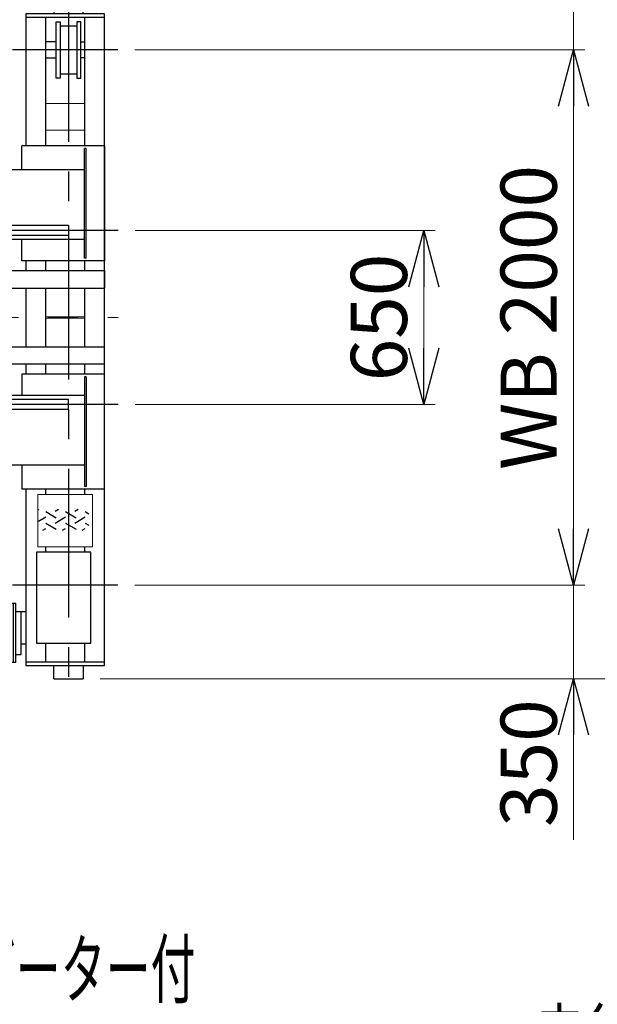
# Model space of a CAD drawing. Units: millimetres. Extents: x -185 to 185, y -134 to 137.
# Drawn here: x 27 to 57, y 38 to 91 of the extents above; entities that cross this region are included whole.
import ezdxf
from ezdxf.enums import TextEntityAlignment as Align

# ---------------------------------------------------------------- set-up
doc = ezdxf.new("R2010")
doc.units = ezdxf.units.MM
doc.header["$LTSCALE"] = 0.25
doc.linetypes.add('CENTER', pattern=[50.8, 31.75, -6.35, 6.35, -6.35])
doc.layers.add('Layer0016', color=7, linetype='Continuous')
doc.styles.add('dcStyle0', font='txt.shx', dxfattribs={"width": 0.8, "bigfont": 'bigfont'})
doc.dimstyles.new('dc_Rotated', dxfattribs={"dimtxt": 3, "dimasz": 3.000002, "dimexe": 0.6, "dimexo": 0.9, "dimgap": 0.9, "dimtad": 3, "dimdsep": 46, "dimtxsty": 'dcStyle0', "dimblk1": 'OPEN30', "dimblk2": 'OPEN30', "dimsah": 1, "dimcen": 0.09, "dimse2": 1, "dimclrd": 91, "dimclre": 91, "dimclrt": 7, "dimadec": 0, "dimazin": 2, "dimtfac": 1, "dimtdec": 4, "dimtmove": 0, "dimatfit": 3, "dimfxl": 1, "dimarcsym": 0})

# ---------------------------------------------------------------- blocks, each defined once
blk = doc.blocks.new('DC_GROUP_HDOI2813-R0_7')
at = {"layer": 'Layer0016', "color": 7, "linetype": 'CENTER', "lineweight": 25}
for p, q in [((29.159, 92.005), (29.159, 54.744)), ((31.801, 88.97), (26.159, 88.97)), ((31.801, 60.398), (26.159, 60.398))]:
    blk.add_line(p, q, dxfattribs=at)
at = {"layer": 'Layer0016', "color": 30, "linetype": 'Continuous', "lineweight": 25}
for p, q in [((28.373, 91.613), (29.944, 91.613)), ((28.373, 91.613), (28.373, 90.898)), ((29.944, 90.898), (29.944, 91.613)), ((31.087, 90.898), (26.873, 90.898)), ((26.873, 90.898), (26.873, 83.856)), ((26.873, 90.727), (31.087, 90.727)), ((27.944, 83.856), (27.944, 90.727)), ((28.494, 87.47), (28.494, 90.47)), ((28.494, 90.47), (28.709, 90.47)), ((28.709, 90.47), (28.709, 87.47)), ((29.823, 90.47), (29.609, 90.47)), ((29.609, 90.47), (29.609, 87.47)), ((29.823, 87.47), (29.823, 90.47)), ((30.016, 90.727), (30.016, 83.856)), ((31.087, 56.113), (31.087, 90.898)), ((28.709, 90.256), (29.609, 90.256)), ((28.494, 89.398), (27.944, 89.398)), ((29.823, 89.398), (30.016, 89.398)), ((27.944, 88.541), (28.494, 88.541)), ((30.016, 88.541), (29.823, 88.541)), ((28.709, 87.47), (28.494, 87.47)), ((29.609, 87.684), (28.709, 87.684)), ((29.609, 87.47), (29.823, 87.47)), ((26.873, 77.713), (26.873, 77.184)), ((27.944, 77.184), (27.944, 77.713)), ((30.016, 77.713), (30.016, 77.184)), ((26.873, 76.256), (26.873, 73.113)), ((27.944, 73.113), (27.944, 76.256)), ((30.016, 76.256), (30.016, 73.113)), ((26.873, 72.184), (26.873, 71.656)), ((27.944, 71.656), (27.944, 72.184)), ((30.016, 72.184), (30.016, 71.656)), ((26.873, 65.513), (26.873, 56.113)), ((27.944, 65.227), (27.944, 65.513)), ((30.016, 65.513), (30.016, 65.227)), ((30.344, 62.156), (27.444, 62.156)), ((27.444, 62.156), (27.444, 57.298)), ((27.944, 62.156), (27.944, 62.441)), ((30.016, 62.441), (30.016, 62.156)), ((30.344, 57.298), (30.344, 62.156)), ((25.847, 59.884), (24.561, 59.884)), ((24.561, 59.884), (24.561, 59.17)), ((25.847, 59.17), (25.847, 59.884)), ((26.344, 59.413), (26.059, 59.413)), ((26.059, 59.413), (26.059, 56.413)), ((26.201, 59.413), (26.201, 56.27)), ((26.344, 56.27), (26.344, 59.413)), ((24.561, 59.17), (26.059, 59.17)), ((24.561, 59.027), (26.059, 59.027)), ((26.344, 58.984), (26.63, 58.984)), ((26.63, 56.698), (26.63, 58.984)), ((26.63, 58.984), (26.873, 58.984)), ((22.401, 56.277), (22.401, 58.777)), ((22.401, 58.777), (24.087, 58.777)), ((24.087, 58.777), (24.087, 56.277)), ((24.087, 58.641), (26.059, 58.641)), ((26.63, 57.27), (26.873, 57.27)), ((27.444, 57.298), (30.344, 57.298)), ((27.944, 56.284), (27.944, 57.298)), ((30.016, 57.298), (30.016, 56.284)), ((24.087, 56.277), (22.401, 56.277)), ((24.087, 56.413), (26.059, 56.413)), ((26.059, 56.413), (26.059, 56.27)), ((26.344, 56.27), (26.059, 56.27)), ((26.344, 56.698), (26.63, 56.698)), ((31.087, 56.284), (26.873, 56.284)), ((26.873, 56.113), (31.087, 56.113)), ((28.373, 55.398), (28.373, 56.113)), ((29.944, 56.113), (29.944, 55.398)), ((28.373, 55.398), (29.944, 55.398))]:
    blk.add_line(p, q, dxfattribs=at)
at = {"layer": 'Layer0016', "color": 30, "linetype": 'Continuous', "lineweight": 18}
for p, q in [((27.944, 86.113), (30.016, 86.113)), ((27.944, 84.684), (30.016, 84.684)), ((30.016, 74.727), (27.944, 74.727)), ((30.016, 74.641), (27.944, 74.641))]:
    blk.add_line(p, q, dxfattribs=at)
blk = doc.blocks.new('_Open30')
at = {"color": 0, "linetype": 'ByBlock', "lineweight": -2}
for p, q in [((-1, 0.267949), (0, 0)), ((0, 0), (-1, -0.267949)), ((0, 0), (-1, 0))]:
    blk.add_line(p, q, dxfattribs=at)
blk = doc.blocks.new('*D90')
at = {"layer": 'Layer0016', "color": 91, "linetype": 'Continuous', "lineweight": 13}
for p, q in [((32.701, 60.398), (56.74, 60.398)), ((56.14, 55.398), (56.14, 60.398)), ((30.844, 55.398), (56.74, 55.398)), ((56.14, 46.801), (56.14, 55.398))]:
    blk.add_line(p, q, dxfattribs=at)
at = {"layer": 'Layer0016', "color": 91, "xscale": 3.000002807615286, "yscale": 2.999989368223643, "rotation": 90}
blk.add_blockref('_Open30', (56.14, 55.398), dxfattribs=at)
at = {"layer": 'Layer0016', "color": 7, "insert": (55.24, 54.301), "char_height": 3, "width": 12.75, "attachment_point": 9, "rotation": 90, "style": 'dcStyle0'}
blk.add_mtext('\\T1.00;350', dxfattribs=at)
blk = doc.blocks.new('*D91')
at = {"layer": 'Layer0016', "color": 91, "linetype": 'Continuous', "lineweight": 13}
for p, q in [((32.701, 88.97), (56.74, 88.97)), ((56.14, 60.398), (56.14, 88.97)), ((32.701, 60.398), (56.74, 60.398))]:
    blk.add_line(p, q, dxfattribs=at)
at = {"layer": 'Layer0016', "color": 91, "xscale": 3.000002807615286, "yscale": 2.999989368223643}
for p, rotation in [((56.14, 88.97), 90), ((56.14, 60.398), 270)]:
    blk.add_blockref('_Open30', p, dxfattribs=dict(at, rotation=rotation))
at = {"layer": 'Layer0016', "color": 7, "insert": (55.24, 74.684), "char_height": 3, "width": 24.75, "attachment_point": 8, "rotation": 90, "style": 'dcStyle0'}
blk.add_mtext('\\T1.00;WB 2000', dxfattribs=at)
blk = doc.blocks.new('*D92')
at = {"layer": 'Layer0016', "color": 91, "linetype": 'Continuous', "lineweight": 13}
for p, q in [((56.14, 100.211), (56.14, 91.613)), ((30.844, 91.613), (56.74, 91.613)), ((56.14, 88.97), (56.14, 91.613)), ((32.701, 88.97), (56.74, 88.97))]:
    blk.add_line(p, q, dxfattribs=at)
at = {"layer": 'Layer0016', "color": 91, "xscale": 3.000002807615286, "yscale": 2.999989368223643, "rotation": 270}
blk.add_blockref('_Open30', (56.14, 91.613), dxfattribs=at)
at = {"layer": 'Layer0016', "color": 7, "insert": (55.24, 92.711), "char_height": 3, "width": 12.75, "attachment_point": 7, "rotation": 90, "style": 'dcStyle0'}
blk.add_mtext('\\T1.00;185', dxfattribs=at)
blk = doc.blocks.new('*D93')
at = {"layer": 'Layer0016', "color": 91, "linetype": 'Continuous', "lineweight": 13}
for p, q in [((32.712, 79.327), (48.74, 79.327)), ((48.14, 70.041), (48.14, 79.327)), ((32.712, 70.041), (48.74, 70.041))]:
    blk.add_line(p, q, dxfattribs=at)
at = {"layer": 'Layer0016', "color": 91, "xscale": 3.000002807615286, "yscale": 2.999989368223643}
for p, rotation in [((48.14, 79.327), 90), ((48.14, 70.041), 270)]:
    blk.add_blockref('_Open30', p, dxfattribs=dict(at, rotation=rotation))
at = {"layer": 'Layer0016', "color": 7, "insert": (47.24, 74.684), "char_height": 3, "width": 12.75, "attachment_point": 8, "rotation": 90, "style": 'dcStyle0'}
blk.add_mtext('\\T1.00;650', dxfattribs=at)
blk = doc.blocks.new('*D94')
at = {"layer": 'Layer0016', "color": 91, "linetype": 'Continuous', "lineweight": 13}
for p, q in [((30.844, 91.613), (64.74, 91.613)), ((64.14, 55.398), (64.14, 91.613)), ((30.844, 55.398), (64.74, 55.398))]:
    blk.add_line(p, q, dxfattribs=at)
at = {"layer": 'Layer0016', "color": 91, "xscale": 3.000002807615286, "yscale": 2.999989368223643}
for p, rotation in [((64.14, 91.613), 90), ((64.14, 55.398), 270)]:
    blk.add_blockref('_Open30', p, dxfattribs=dict(at, rotation=rotation))
at = {"layer": 'Layer0016', "color": 7, "insert": (63.24, 73.506), "char_height": 3, "width": 15.75, "attachment_point": 8, "rotation": 90, "style": 'dcStyle0'}
blk.add_mtext('\\T1.00;2535', dxfattribs=at)
blk = doc.blocks.new('DC_GROUP_HDOI2813-R0_93')
at = {"layer": 'Layer0016', "color": 91, "linetype": 'Continuous', "lineweight": 25}
for p, q in [((29.235, -3.878), (51.61, 33.775)), ((51.61, 33.775), (83.11, 33.775))]:
    blk.add_line(p, q, dxfattribs=at)
at = {"layer": 'Layer0016', "color": 91, "xscale": 3.000002807615286, "yscale": 2.999989368223643, "rotation": 239.2788099194383}
blk.add_blockref('_Open30', (29.235, -3.878), dxfattribs=at)
at = {"layer": 'Layer0016', "color": 7, "style": 'dcStyle0', "width": 0.884211}
blk.add_text('走行レール\u3000２２kg/m', height=3, dxfattribs=at).set_placement((54.01, 34.675), (82.81, 34.675), align=Align.FIT)
blk = doc.blocks.new('DC_GROUP_HDOI2813-R0_103')
at = {"layer": 'Layer0016', "color": 30, "linetype": 'Continuous', "lineweight": 25}
for p, q in [((27.562, 64.418), (27.577, 64.427)), ((27.95, 64.32), (28.509, 63.997)), ((28.629, 64.427), (28.443, 64.32)), ((29.002, 64.32), (29.561, 63.997)), ((29.681, 64.427), (29.495, 64.32)), ((30.054, 64.32), (30.247, 64.208)), ((27.562, 63.811), (27.95, 64.035)), ((27.95, 63.712), (28.509, 63.39)), ((28.443, 63.712), (29.002, 64.035)), ((29.002, 63.712), (29.561, 63.39)), ((29.495, 63.712), (30.054, 64.035)), ((30.054, 63.712), (30.247, 63.601)), ((27.785, 63.332), (27.95, 63.428)), ((28.837, 63.332), (29.002, 63.428)), ((29.889, 63.332), (30.054, 63.428))]:
    blk.add_line(p, q, dxfattribs=at)
blk = doc.blocks.new('DC_GROUP_HDOI2813-R0_102')
at = {"layer": 'Layer0016', "color": 30, "linetype": 'Continuous', "lineweight": 13}
for p, q in [((27.516, 62.441), (27.516, 65.227)), ((27.516, 65.227), (30.444, 65.227)), ((30.444, 65.227), (30.444, 62.441)), ((30.444, 62.441), (27.516, 62.441))]:
    blk.add_line(p, q, dxfattribs=at)
at = {"layer": 'Layer0016', "linetype": 'Continuous'}
blk.add_blockref('DC_GROUP_HDOI2813-R0_103', (0, 0), dxfattribs=at)
blk = doc.blocks.new('DC_GROUP_HDOI2813-R0_106')
at = {"layer": 'Layer0016', "color": 150, "linetype": 'Continuous', "lineweight": 25}
for p, q in [((31.087, 77.184), (22.773, 77.184)), ((22.773, 77.184), (22.773, 76.256)), ((31.087, 77.184), (31.087, 76.256)), ((22.773, 76.256), (31.087, 76.256)), ((22.83, 76.256), (22.83, 73.113)), ((23.401, 76.256), (23.401, 73.113)), ((22.773, 72.184), (22.773, 73.113)), ((22.773, 73.113), (31.087, 73.113)), ((31.087, 72.184), (31.087, 73.113)), ((31.087, 72.184), (22.773, 72.184))]:
    blk.add_line(p, q, dxfattribs=at)

msp = doc.modelspace()

# ---------------------------------------------------------------- linework, layer by layer
at = {"layer": 'Layer0016', "color": 7, "linetype": 'Continuous', "lineweight": 25}
for p, q in [((31.087, 83.856), (26.659, 83.856)), ((26.659, 82.57), (26.659, 83.856)), ((30.016, 77.856), (30.016, 83.713)), ((30.101, 83.713), (30.016, 83.713)), ((30.101, 77.856), (30.101, 83.713)), ((31.087, 83.856), (31.087, 77.713)), ((30.016, 82.57), (-9.87, 82.57)), ((30.016, 78.856), (-3.739, 78.856)), ((26.659, 77.713), (26.659, 78.856)), ((30.101, 77.856), (30.016, 77.856)), ((31.087, 77.713), (26.659, 77.713)), ((31.087, 71.656), (26.659, 71.656)), ((26.659, 71.656), (26.659, 70.513)), ((30.016, 71.513), (30.016, 65.656)), ((30.101, 71.513), (30.016, 71.513)), ((30.101, 71.513), (30.101, 65.656)), ((31.087, 65.513), (31.087, 71.656)), ((30.016, 70.513), (-3.739, 70.513)), ((30.016, 66.798), (-3.919, 66.798)), ((26.659, 66.798), (26.659, 65.513)), ((31.087, 65.513), (26.659, 65.513)), ((30.101, 65.656), (30.016, 65.656))]:
    msp.add_line(p, q, dxfattribs=at)
at = {"layer": 'Layer0016', "color": 6, "linetype": 'Continuous', "lineweight": 25}
for p, q in [((29.159, 79.598), (-3.739, 79.598)), ((29.159, 79.598), (29.159, 79.056)), ((29.159, 79.056), (-3.739, 79.056)), ((29.159, 70.313), (-3.739, 70.313)), ((29.159, 69.77), (29.159, 70.313)), ((29.159, 69.77), (-3.739, 69.77))]:
    msp.add_line(p, q, dxfattribs=at)
at = {"layer": 'Layer0016', "color": 7, "linetype": 'CENTER', "lineweight": 25}
for p, q in [((31.812, 79.327), (23.101, 79.327)), ((31.812, 70.041), (23.101, 70.041))]:
    msp.add_line(p, q, dxfattribs=at)
at = {"layer": 'Layer0016', "color": 7, "linetype": 'CENTER', "lineweight": 18}
msp.add_line((-159.248, 74.684), (31.812, 74.684), dxfattribs=at)

# ---------------------------------------------------------------- block references
at = {"layer": 'Layer0016', "linetype": 'Continuous'}
for name in ['DC_GROUP_HDOI2813-R0_7', 'DC_GROUP_HDOI2813-R0_106', 'DC_GROUP_HDOI2813-R0_102', 'DC_GROUP_HDOI2813-R0_93']:
    msp.add_blockref(name, (0, 0), dxfattribs=at)

# ---------------------------------------------------------------- texts
at = {"layer": 'Layer0016', "color": 7, "style": 'dcStyle0', "width": 0.946479}
msp.add_text('巻上・横行インバーター付', height=3, dxfattribs=at).set_placement((7.145, 38.397), (35.945, 38.397), align=Align.FIT)

# ---------------------------------------------------------------- dimensions: what is measured, and where the dimension line sits
at = {"layer": 'Layer0016', "linetype": 'Continuous', "lineweight": 13}
for base, p1, p2, text, picture, middle in [((56.14, 91.613), (31.801, 88.97), (29.944, 91.613), '185', '*D92', (56.14, 96.311)), ((64.14, 91.613), (29.944, 55.398), (29.944, 91.613), '2535', '*D94', (64.14, 73.506)), ((56.14, 88.97), (31.801, 60.398), (31.801, 88.97), 'WB 2000', '*D91', (56.14, 74.684)), ((48.14, 79.327), (31.812, 70.041), (31.812, 79.327), '650', '*D93', (48.14, 74.684)), ((56.14, 60.398), (29.944, 55.398), (31.801, 60.398), '350', '*D90', (56.14, 50.701))]:
    dim = msp.add_linear_dim(base=base, p1=p1, p2=p2, angle=90, text=text, dimstyle='dc_Rotated', override={"dimtxt": 3, "dimasz": 3.000002, "dimexe": 0.6, "dimexo": 0.9, "dimgap": 0.9, "dimtad": 3, "dimtih": 0, "dimtoh": 0, "dimdec": 2, "dimlfac": 1, "dimzin": 8, "dimtxsty": 'dcStyle0', "dimblk1": 'Open30', "dimblk2": 'Open30', "dimsah": 1, "dimclrd": 91, "dimclre": 91, "dimclrt": 7, "dimazin": 2, "dimtofl": 1, "dimtolj": 0, "dimtzin": 8, "dimarcsym": 1}, dxfattribs=at)
    dim.commit()
    dim.dimension.update_dxf_attribs({"geometry": picture, "text_midpoint": middle, "dimtype": 160})

doc.saveas('drawing.dxf')
